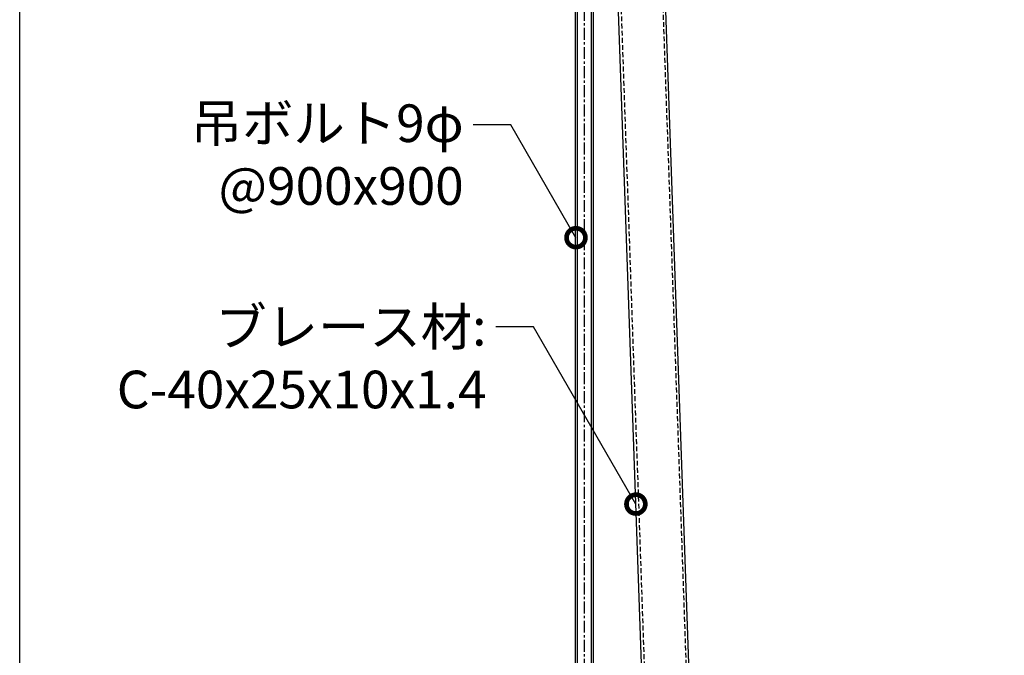
# Model space of a CAD drawing. Units: millimetres. Extents: x -32598 to -10863, y -38296 to -28605.
# Drawn here: x -24409 to -23886, y -32219 to -31881 of the extents above; entities that cross this region are included whole.
import ezdxf
from ezdxf import colors
from ezdxf.entities.mleader import LeaderData, LeaderLine
from ezdxf.math import Vec2, Vec3

# ---------------------------------------------------------------- set-up
doc = ezdxf.new("R2010")
doc.units = ezdxf.units.MM
doc.header["$LTSCALE"] = 0.2
doc.linetypes.add('CENTER', pattern=[50.8, 31.75, -6.35, 6.35, -6.35])
doc.linetypes.add('DASHED', pattern=[19.05, 12.7, -6.35])
for name, color, linetype in [('0_005SM', 140, 'Continuous'), ('0_LGS', 2, 'Continuous'), ('0_ブレース', 3, 'Continuous')]:
    doc.layers.add(name, color=color, linetype=linetype)
doc.layers.add('0_作図線', color=137, linetype='Continuous', plot=False)
doc.styles.add('MSゴシック', font='txt')

# ---------------------------------------------------------------- blocks, each defined once
blk = doc.blocks.new('_DotSmall')
at = {"color": 0, "linetype": 'ByBlock', "const_width": 0.5}
blk.add_lwpolyline([(-0.0625, 0, 1), (0.0625, 0, 1)], format="xyb", close=True, dxfattribs=at)

msp = doc.modelspace()

# ---------------------------------------------------------------- linework, layer by layer
at = {"layer": '0_LGS', "linetype": 'CENTER'}
msp.add_line((-24108.654, -32481.422), (-24108.654, -31308.462), dxfattribs=at)
at = {"layer": '0_LGS', "extrusion": (2.22045e-16, 1, 2.22045e-16)}
for p, q in [((-24113.419, -32381.422), (-24113.419, -31426.145)), ((-24112.399, -32381.422), (-24112.399, -31426.205)), ((-24104.909, -32381.422), (-24104.909, -31489.365)), ((-24103.889, -32381.422), (-24103.889, -31517.705))]:
    msp.add_line(p, q, dxfattribs=at)
at = {"layer": '0_ブレース', "linetype": 'DASHED'}
for p, q in [((-24106.451, -31384.706), (-24070.577, -32404.422)), ((-24084.265, -31383.925), (-24048.363, -32404.422))]:
    msp.add_line(p, q, dxfattribs=at)
at = {"layer": '0_ブレース'}
msp.add_lwpolyline([(-24071.978, -32404.422), (-24107.85, -31384.755), (-24082.865, -31383.876), (-24046.963, -32404.422)], dxfattribs=at)
at = {"layer": '0_作図線'}
for points in [[(-23808.654, -32641.422), (-24408.654, -32641.422), (-24408.654, -31121.422), (-23808.654, -31121.422)], [(-23658.654, -32641.422), (-24408.654, -32641.422), (-24408.654, -31121.422), (-23658.654, -31121.422)]]:
    msp.add_lwpolyline(points, close=True, dxfattribs=at)

# ---------------------------------------------------------------- leaders
at = {"layer": '0_005SM'}
ml = msp.add_multileader_mtext('Standard', dxfattribs=at)
ml.set_content('吊ボルト9φ \\P@900x900', color=7, style='MSゴシック')
ml.set_leader_properties()
ml.set_arrow_properties(name='DOTSMALL')
ml.build(insert=Vec2(0, 0))
ml.multileader.update_dxf_attribs({"dogleg_length": 4, "arrow_head_size": 20, "scale": 5})
ctx = ml.context
ctx.base_point, ctx.scale, ctx.char_height, ctx.arrow_head_size, ctx.landing_gap_size, ctx.plane_origin = Vec3(-24311.602, -31937.251), 5, 20, 20, 5, Vec3(-24113.154, -31997.251)
ctx.text_align_type = 2
notes = []
notes.append((ctx, [(0, (1, 1, 0), (-24147.795, -31937.251), (-1, 0), 20, [(0, [(-24113.154, -31997.251)], 0, [])])]))
ctx.mtext.insert, ctx.mtext.alignment, ctx.mtext.flow_direction = Vec3(-24172.795, -31926.439), 3, 5
ml = msp.add_multileader_mtext('Standard', dxfattribs=at)
ml.set_content('ブレース材:\\PC-40x25x10x1.4', color=7, style='MSゴシック')
ml.set_leader_properties()
ml.set_arrow_properties(name='DOTSMALL')
ml.build(insert=Vec2(0, 0))
ml.multileader.update_dxf_attribs({"dogleg_length": 4, "arrow_head_size": 20, "scale": 5})
ctx = ml.context
ctx.base_point, ctx.scale, ctx.char_height, ctx.arrow_head_size, ctx.landing_gap_size, ctx.plane_origin = Vec3(-24345.719, -32044.587), 5, 20, 20, 5, Vec3(-24054.933, -32184.513)
ctx.text_align_type = 2
notes.append((ctx, [(0, (1, 1, 0), (-24135.719, -32044.587), (-1, 0), 20, [(0, [(-24081.322, -32138.805)], 0, [])])]))
ctx.mtext.insert, ctx.mtext.alignment, ctx.mtext.flow_direction = Vec3(-24160.719, -32034.587), 3, 5
for ctx, leaders in notes:
    for number, flags, end, landing, length, lines in leaders:
        leader = LeaderData()
        leader.index, (leader.has_last_leader_line, leader.has_dogleg_vector, leader.attachment_direction) = number, flags
        leader.last_leader_point, leader.dogleg_vector, leader.dogleg_length = Vec3(end), Vec3(landing), length
        for number, points, colour, breaks in lines:
            line = LeaderLine()
            line.index, line.vertices, line.color, line.breaks = number, Vec3.list(points), colors.encode_raw_color(colour), breaks
            leader.lines.append(line)
        ctx.leaders.append(leader)

doc.saveas('drawing.dxf')
